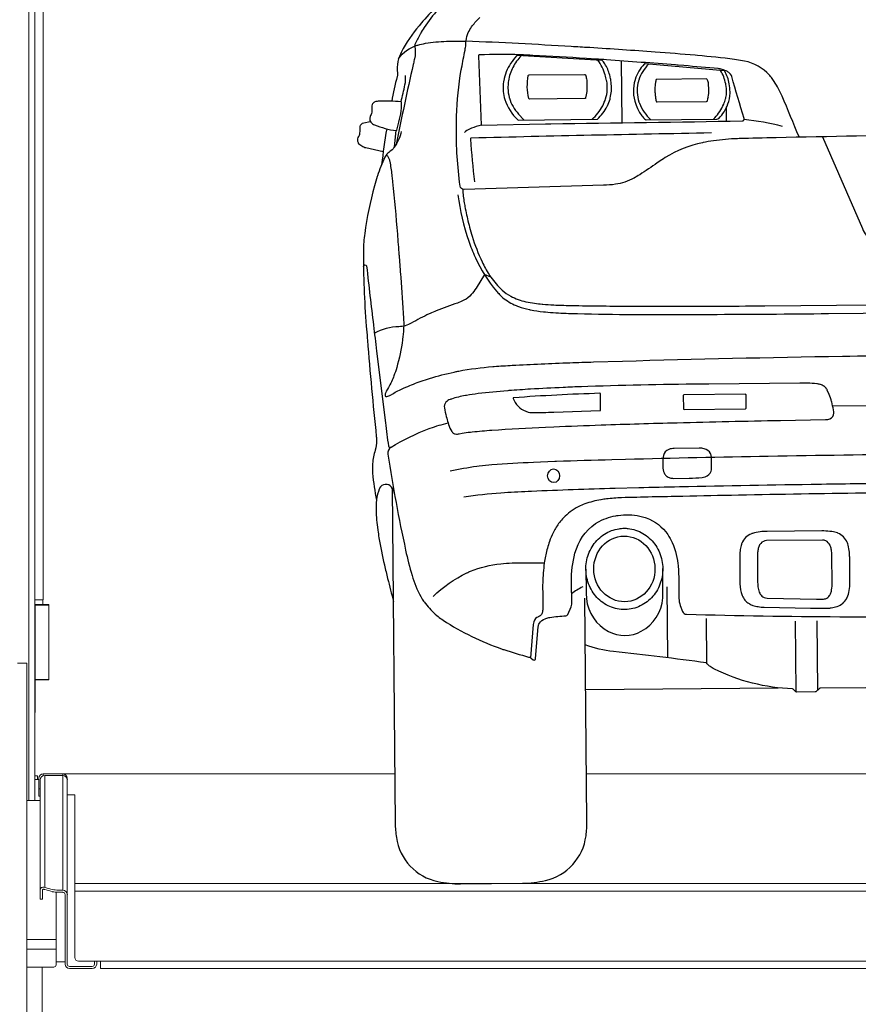
# Model space of a CAD drawing. Units: millimetres. Extents: x -18106 to -8699, y -3258 to 7829.
# Drawn here: x -13267 to -13155, y -405 to -275 of the extents above; entities that cross this region are included whole.
import ezdxf

# ---------------------------------------------------------------- set-up
doc = ezdxf.new("R2010")
doc.units = ezdxf.units.MM

# ---------------------------------------------------------------- blocks, each defined once
blk = doc.blocks.new('AUDI Q7 ARKA')
at = {"color": 251}
for p, q in [((18.24, 109.13), (18.24, 100.91)), ((32.14, 102.72), (32.14, 100.99)), ((-12, 98), (-11.75, 100.15)), ((45.91, 63.04), (118.42, 63.04)), ((23.66, 39.21), (23.66, 29.77)), ((28.82, 34.92), (28.82, 29.04)), ((40.68, 34.48), (40.68, 25.07)), ((43.52, 34.48), (43.52, 25.24)), ((12.75, 25.64), (38.33, 25.64))]:
    blk.add_line(p, q, dxfattribs=at)
for points in [[(-5.87, 116.93, 0.016828), (-8.05, 114.65), (-8.22, 114.46, 0.051428), (-10.7, 111.05, 0.00923), (-10.8, 110.88, 0.036298), (-11.32, 109.69, 0.031341), (-11.42, 109.34, 0.083945), (-11.5, 107.78, -0.094642), (-11.54, 107.34, 0.016252), (-12.3, 104.06)], [(81.57, 99, 0.002467), (38.72, 98.73, 0.002323), (33.82, 98.65), (33.59, 98.65, 0.027994), (30.41, 98.4, 0.016208), (29.02, 98.17), (28.95, 98.16, 0.086995), (23.98, 96.23), (23.73, 96.08, 0.017663), (22.9, 95.53, -0.014718), (20.56, 93.98, -0.015918), (19.81, 93.55), (19.79, 93.54, -0.090803), (17.32, 92.74, -0.027421), (15.75, 92.62), (-2.79, 92.24, -0.384121), (-3.32, 92.71, -0.036797), (-3.72, 100.59), (-3.71, 101.28, -0.005021), (-3.69, 101.99, -0.032585), (-3.02, 108.15, -0.006653), (-2.97, 108.38, -0.000589), (-2.49, 110.74, -0.001263), (-2.45, 110.96), (-2.42, 111.09, 0.049634), (-2.37, 111.52, -0.022896), (-2.36, 111.84), (-2.34, 112.01, -0.088746), (-2.03, 113.1, -0.045488), (-1.58, 113.83), (-1.49, 113.96, -0.053603), (-0.47, 115.07, -0.046572)], [(-1.83, 120.38, 0.016262), (-4.28, 118.09, 0.015464), (-5.52, 116.77), (-6.01, 116.22, 0.03059), (-7.89, 113.81, 0.020609), (-8.4, 112.99), (-8.44, 112.93, 0.025488), (-9.13, 111.56, 0.146594), (-9.16, 111.32, -0.100519), (-9.22, 109.65), (-9.25, 109.51, 0.001337), (-9.4, 108.9, 0.005069), (-11.77, 98.32)], [(-11.33, 109.67, -0.178808), (-8.84, 111.46), (-8.74, 111.49, -0.027438), (-7.74, 111.71, -0.035739), (-4.95, 111.96, -0.004324), (-4.27, 111.96), (-2.76, 111.96, -0.012949), (-2.35, 111.95, 0), (-2.35, 111.95)], [(41.78, 98.81, 0.006021), (39.57, 104.24, 0.005373), (39.49, 104.44, 0.042078), (38.38, 106.45, 0.032503), (37.96, 106.99), (37.93, 107.03, 0.165459), (34.64, 108.94), (34.37, 108.99, 0.015528), (33.29, 109.18, 0.009731), (28.38, 109.75), (28.09, 109.78, 0.003249), (22.77, 110.25, 0.003089), (14.09, 110.93), (14, 110.93, 0.000289), (11.63, 111.1, 0.004529), (-2.35, 111.95)], [(13.62, 109.5, 0.003964), (6.52, 109.98, 0.005006), (4.88, 110.07), (4.78, 110.07, 0.016861), (-0.6, 110.11, 0.415117), (-0.71, 109.99), (-0.43, 100.76), (8.09, 100.85, -0.001547), (8.81, 100.86, 0.000402), (34.25, 101, 0.498963), (34.5, 101.34, -0.005644), (32.93, 106.9, 0.102336), (32.77, 107.22, 0.059245), (32.57, 107.42), (32.54, 107.44, 0.03488), (32.34, 107.57, 0.053126), (31.67, 107.87, 0.051802), (31.14, 107.98, 0.00343), (26.57, 108.42), (25.8, 108.49, 0.00036), (25.46, 108.52, 0.001867), (16.31, 109.29, 0.001012), (14.89, 109.4), (13.62, 109.5)], [(4.96, 109.92, 0.071323), (3.85, 108.41, 0.087915), (3.25, 106.63, 0.019084), (3.17, 105.88, 0.020969), (3.17, 105.64, 0.05496), (3.32, 104.4, 0.012866), (3.34, 104.34, 0.112013), (4.54, 102.2), (5.25, 101.4)], [(14.26, 101.4, 0.10791), (15.73, 103.18), (15.74, 103.19, 0.040635), (16.13, 104.12, 0.122176), (16.3, 106.47), (16.28, 106.55, 0.031947), (16.11, 107.28, 0.07468), (15.16, 109.26)], [(32.37, 103.27, 0.102656), (32.67, 104.71), (32.67, 104.89, 0.041495), (32.58, 105.96, 0.084403), (32, 107.63, 0.247603), (31.91, 107.69), (21.41, 108.71, 0.224908), (21.31, 108.68, 0.118435), (20.08, 106.66, 0.000277), (20.07, 106.6), (20.06, 106.6, 0.165206), (20.12, 103.35), (20.17, 103.21, 0.03777), (20.53, 102.41, 0.088173), (21.41, 101.3, 0.182887), (21.49, 101.27), (30.89, 101.27, 0.193865), (31.14, 101.37, 0.113822), (32.38, 103.27)], [(21.88, 108.66, 0.116898), (20.56, 106.57, 0.029537), (20.45, 106.17), (20.44, 106.14, 0.128528), (20.55, 103.67), (20.56, 103.64, 0.0155), (20.62, 103.49, 0.114758), (22.11, 101.27)], [(-11.06, 103.99, 0.011604), (-10.77, 105.11, 0.002206), (-10.52, 106.21), (-10.51, 106.24, 0.07785), (-10.43, 107.47)], [(30.45, 101.27, 0.080114), (31.67, 102.94, 0.007625), (31.7, 103.02), (31.81, 103.25, 0.040109), (32.08, 103.97, 0.000952), (32.11, 104.09), (32.12, 104.13, 0.068129), (32.22, 104.83, 0.046397), (32.12, 105.86), (32.1, 105.96, 0.087106), (31.44, 107.73)], [(-13.51, 97.33), (-15.77, 97.88, -0.069833), (-16.34, 98.11, -0.143863), (-16.77, 98.55), (-16.78, 98.57, -0.087642), (-16.84, 98.77, -0.167881), (-16.71, 99.42, 0.08117), (-16.58, 99.74, 0.069405), (-16.53, 100.45, -0.059072), (-16.52, 100.72), (-16.51, 100.74, -0.314808), (-16.03, 101.23), (-15.16, 101.39)], [(-0.43, 100.76, 0.047986), (-1.74, 100.36), (-1.99, 100.25, 0.093494), (-2.66, 99.82)], [(-11.06, 100.04, -0.1149), (-12.06, 97.9, -0.064356), (-12.6, 97.37, 0.055173), (-13.11, 96.89, 0.064936), (-13.28, 96.64, 0.02907), (-14.28, 94.16), (-14.31, 94.07, 0.01241), (-14.7, 92.82, 0.032967), (-16.05, 86.53, 0.032785), (-16.24, 84.23, 0.021381), (-15.95, 74.21, 0.00005), (-15.84, 72.6), (-15.82, 72.33, 0.006015), (-14.76, 59.55, -0.0223), (-14.73, 59, -0.081056), (-14.93, 57.7, 0.058542), (-15.29, 55.93), (-15.3, 55.84, 0.041771), (-15.3, 54.66, 0.025834), (-14.81, 51.07)], [(30.15, 99.44, 0.001804), (-1.77, 99.06, 0.425749), (-1.88, 98.93, 0.016301), (-1.38, 93.26)], [(44.89, 98.79), (50.08, 86.54, 0.061037), (50.61, 85.62), (50.66, 85.55, 0.094822), (52.38, 83.99), (52.39, 83.98, 0.009921), (52.54, 83.89, 0.054321), (53.86, 83.33), (54.1, 83.26, 0.067536), (56.67, 82.85, 0.003776), (67.36, 82.7, 0.001782), (67.77, 82.69), (96.85, 82.69, 0.001782), (97.27, 82.7, 0.003776), (107.96, 82.85, 0.067536), (110.53, 83.26), (110.77, 83.33, 0.054321), (112.08, 83.89, 0.009921), (112.24, 83.98), (112.25, 83.99, 0.094822), (113.97, 85.55), (114.02, 85.62, 0.061037), (114.55, 86.54), (119.73, 98.79)], [(-13.06, 96.95, -0.12511), (-12.68, 96.29), (-12.67, 96.26, -0.027164), (-12.62, 96.05, -0.015651), (-12.38, 94.27), (-12.36, 94.05, -0.002209), (-12.28, 93.33, -0.0061), (-11.71, 86.41, -0.000537), (-11.52, 83.62), (-11.51, 83.6, -0.001151), (-11.35, 81.09), (-11.32, 80.65, -0.002286), (-11, 75.22, -0.039816), (-11.05, 73.15, -0.007852), (-11.09, 72.84), (-11.15, 72.36, -0.040193), (-11.97, 68.66, -0.0206), (-12.35, 67.56), (-12.42, 67.39, -0.044716), (-13.21, 65.82, -0.011232), (-13.27, 65.74, 0.122952), (-13.55, 64.98, 0.431847), (-13.44, 64.85, 0.146247), (-12.9, 64.98, -0.002943), (-12.82, 65.03), (-12.53, 65.19, -0.016832), (-11.83, 65.56), (-11.64, 65.65, -0.014583), (-10.5, 66.16, -0.018041), (-8.48, 66.91), (-8.16, 67.01, -0.006284), (-7.6, 67.19, -0.024417), (-4.33, 68), (-4.21, 68.03, -0.00387), (-3.73, 68.12, -0.028034), (0.82, 68.68), (0.99, 68.69, -0.006441), (3.4, 68.82, -0.003016), (11.06, 69.1, -0.002688), (14.21, 69.17), (18.04, 69.25, -0.003048), (47.26, 69.62, -0.00168), (79.47, 69.73)], [(-2.96, 92.27, 0.036421), (-2.79, 90.47, 0.002993), (-2.66, 89.76), (-2.65, 89.7, 0.01376), (-2.18, 87.51, 0.011775), (-1.85, 86.31), (-1.77, 86.03, 0.036606), (-0.48, 82.59, 0.03273), (0.43, 80.9), (0.5, 80.79, 0.061109), (1.93, 79.04), (2.16, 78.83, 0.065677), (3.27, 78.01, 0.069706), (5.28, 77.25), (5.3, 77.25, 0.019441), (6.42, 77.04, 0.011085), (7.45, 76.91), (7.52, 76.9, 0.012354), (8.97, 76.79, 0.005671), (11.16, 76.7), (11.25, 76.7, 0.003731), (19.57, 76.53, 0.001038), (23.35, 76.48, 0.002412), (37.01, 76.41), (127.62, 76.41, 0.002412)], [(-3.62, 91.54, 0.052107), (-2.24, 85.39, 0.021722), (-1.41, 83.25), (-1.37, 83.17, 0.070397), (1.38, 78.7, 0.019709), (1.78, 78.25), (1.81, 78.22, 0.085385), (3.52, 76.98), (3.74, 76.87, 0.024989), (4.28, 76.64, 0.035271), (5.73, 76.21), (5.78, 76.19, 0.003794), (5.9, 76.17, 0.022017), (7.59, 75.9), (7.86, 75.87, 0.013116), (9.24, 75.75, 0.00613), (11.97, 75.61), (12.11, 75.61, 0.006333), (19.54, 75.43, 0.001658), (29.7, 75.34, 0.001289), (45.48, 75.3), (119.14, 75.3, 0.001289)], [(-16.25, 82.14, -0.950717), (-15.84, 82.16, 0.001364), (-15, 74.31, 0.000919), (-14.61, 70.88), (-13.53, 61.35, 0.000205), (-13.17, 58.26, 0.546321), (-12.82, 58.08, -0.0489), (-7.73, 60.51), (-7.59, 60.56, -0.035529), (-5.21, 61.24)], [(0.64, 80.58), (-0.2, 80.92), (-1.32, 79.12, -0.043445), (-1.96, 78.28, -0.096377), (-2.94, 77.53), (-3.03, 77.49, -0.033203), (-3.82, 77.17, 0.01129), (-6.63, 76.16, 0.012879), (-7.46, 75.81), (-7.57, 75.76, 0.024926), (-9.97, 74.55, -0.123492), (-11.62, 74.09, 0.111578), (-14.88, 73.26, 0.111578)], [(-12.79, 58.1, 0.301218), (-13.24, 57.16, 0.015225), (-11.01, 44.39, 0.01939), (-10.19, 41.03), (-10.08, 40.66, 0.067293), (-8.86, 37.88, 0.023323), (-8.49, 37.34), (-8.45, 37.29, 0.056004), (-6.94, 35.69), (-6.78, 35.55, 0.029457), (-6.12, 35.05, 0.061308), (1.68, 31.14, 0.005393), (1.92, 31.06, 0.009726), (5.2, 30.04, -0.091426), (5.58, 29.85), (5.82, 29.67, 0.58843), (6.13, 29.81), (6.51, 34.07, -0.128808), (6.67, 34.51, -0.157051), (7.46, 35.12), (7.52, 35.15, -0.051526), (8.05, 35.28, -0.023412), (10.2, 35.48, 0.281898), (10.45, 35.65), (10.91, 36.66, 0.10675), (10.99, 37.02), (10.99, 40.02, -0.066494), (11.49, 43.78, -0.175216), (14.23, 47.68, -0.025613), (14.44, 47.81), (14.46, 47.82, -0.084759), (16.95, 48.7, -0.009248), (17.21, 48.74), (17.28, 48.75, -0.087614), (20.15, 48.63, -0.031677), (20.86, 48.43), (20.99, 48.38, -0.164719), (23.84, 46.13), (23.89, 46.05, -0.029874), (24.24, 45.44, -0.08842), (25.14, 42.28, -0.025774), (25.24, 40.35), (25.24, 37.64, 0.088667), (25.41, 36.72), (25.7, 35.92, 0.304099), (26.23, 35.53, 0.005178), (46.59, 35.01), (47.98, 34.98, -0.000143), (49.32, 34.96, 0.004015), (78.66, 34.73)], [(169.63, 54.82, 0.023967), (166.09, 55.42), (165.75, 55.46, 0.013401), (164.06, 55.62, 0.009051), (158.55, 55.88), (155.7, 55.97, 0.000274), (155.48, 55.98, 0.003039), (148.1, 56.14), (146.28, 56.17, 0.002523), (127.34, 56.4, 0.00166), (87.21, 56.53), (77.42, 56.53, 0.00166), (37.29, 56.4, 0.002523), (18.34, 56.17), (16.52, 56.14, 0.003039), (9.15, 55.98, 0.000274), (8.93, 55.97), (6.08, 55.88, 0.009051), (0.57, 55.62, 0.013401), (-1.12, 55.46), (-1.46, 55.42, 0.023967), (-5, 54.82)], [(-12.42, 51.91, 0.123712), (-12.8, 52.78), (-12.81, 52.79, 0.538939), (-14.39, 52.67, 0.046672), (-14.44, 52.55), (-14.55, 52.23, 0.061575), (-14.85, 50.73), (-14.85, 50.72, 0.015636), (-14.87, 50.09, 0.032468), (-14.73, 47.47), (-14.68, 47.09, 0.009671), (-14.54, 46.08, 0.015428), (-13.85, 42.48), (-13.84, 42.43, 0.000697), (-13.44, 40.66)], [(-12.74, 52.69), (-12.74, 8.16, 0.034503), (-12.6, 6.22, 0.31433), (-7.14, 0.33, 0.05371), (-4.12, 0), (4.12, 0, 0.05371), (7.14, 0.33, 0.31433), (12.6, 6.22, 0.034503), (12.74, 8.16), (12.74, 37.81)], [(-3.19, 51.4, -0.025628), (1.73, 51.91), (2.2, 51.94, -0.005095), (5.79, 52.09, -0.00418), (16.89, 52.37), (20.05, 52.42, -0.001154), (25.47, 52.49, -0.001408), (44.1, 52.66), (44.35, 52.66, -0.000956), (54.45, 52.7, 0.00092), (71.46, 52.77, -0.001464), (73.18, 52.77), (91.45, 52.77, -0.001464), (93.17, 52.77, 0.00092), (110.18, 52.7, -0.000956), (120.27, 52.66), (120.53, 52.66, -0.001408), (139.16, 52.49, -0.001154), (144.58, 52.42), (147.74, 52.37, -0.00418), (158.84, 52.09, -0.005095), (162.42, 51.94), (162.89, 51.91, -0.025628), (167.82, 51.4)], [(69.47, 51.46, 0.000312), (50.92, 51.4, 0.001238), (34.37, 51.29), (33.29, 51.28, 0.000734), (25.89, 51.2, 0.000287), (17.73, 51.1, 0.016946), (15.74, 50.95, 0.01208), (15.04, 50.86), (15.01, 50.86, 0.046647), (12.85, 50.31, 0.031364), (12.04, 49.96), (11.97, 49.93, 0.083161), (9.99, 48.48, 0.026719), (9.5, 47.91), (9.47, 47.88, 0.046469), (8.66, 46.61), (8.6, 46.51, 0.032798), (8.11, 45.38, 0.035094), (7.6, 43.6), (7.56, 43.43, 0.014143), (7.4, 42.51, 0.03114), (7.16, 39.89, 0.006741), (7.15, 38.75), (7.15, 36.52, -0.047459), (7.1, 36.07, -0.085379), (6.96, 35.7, -0.184189), (6.57, 35.39, 0.248505), (5.93, 34.72, 0.048402), (5.85, 34.35), (5.45, 29.94)], [(-7.4, 38.2, -0.083193), (-2.91, 41.3), (-2.86, 41.32, -0.016886), (-2.42, 41.51, -0.06662), (1.61, 42.48, -0.025982), (3.13, 42.56), (7.33, 42.56)], [(12.92, 41.63), (12.92, 38.65, 0.020976), (12.96, 37.72, 0.254734), (15.86, 33.33, 0.249592), (20.2, 33.33, 0.254734), (23.09, 37.72, 0.020976), (23.13, 38.65), (23.13, 41.63)], [(49.96, 25.54), (43.93, 25.54, 0.179627), (43.81, 25.5), (43.35, 25.1, -0.179627), (43.24, 25.05), (40.74, 25.05, -0.224303), (40.61, 25.12), (40.36, 25.41, 0.212495), (40.24, 25.48, -0.10711), (29.86, 28.22, -0.04426), (29.33, 28.55), (29.24, 28.62, -0.0642), (28.82, 29.04, 0.007877), (16.47, 30.68, -0.06013), (12.74, 31.58)]]:
    blk.add_lwpolyline(points, format="xyb", dxfattribs=at)
for points in [[(16.72, 104.08, 0.004654), (16.75, 104.21, 0.088136), (16.89, 106.05), (16.87, 106.33, 0.027145), (16.77, 106.97), (16.75, 107.06, 0.07785), (16.17, 108.59, 0.031987), (15.78, 109.18, 0.218401), (15.69, 109.22), (4.45, 109.96, 0.217133), (4.36, 109.92, 0.097354), (2.96, 107.82, 0.0532), (2.61, 106.62), (2.59, 106.52, 0.067823), (2.53, 105.24), (2.54, 105.2, 0.050303), (2.74, 104.16, 0.133793), (4.45, 101.42, 0.188807), (4.49, 101.4), (14.97, 101.4, 0.183468), (15.01, 101.42, 0.092373), (16.33, 103.13), (16.37, 103.19, 0.051278)], [(13.37, 104.16), (6.03, 104.16, -0.352161), (5.91, 104.26, -0.104468), (5.89, 107.29, -0.356788), (6, 107.39), (13.37, 107.39, -0.314681), (13.48, 107.31, -0.050355), (13.61, 106.81, -0.037533), (13.67, 106.04), (13.67, 105.95, -0.055379), (13.48, 104.26, -0.350788)], [(22.97, 103.64), (29.55, 103.64, 0.338678), (29.67, 103.73, 0.047624), (29.83, 104.7, 0.004559), (29.84, 104.8), (29.84, 104.88, 0.041959), (29.81, 106.03, 0.033006), (29.78, 106.22, 0.043957), (29.66, 106.56, 0.296064), (29.55, 106.63), (22.95, 106.63, 0.343795), (22.84, 106.54, 0.012361), (22.78, 106.26, 0.03455), (22.71, 105.78, 0.014668), (22.69, 105.05, 0.025658), (22.72, 104.58), (22.73, 104.46, 0.011057), (22.75, 104.3, 0.016171), (22.85, 103.73, 0.356489)], [(-10.98, 103.36), (-10.98, 103.87, 0.390835), (-11.09, 103.99, 0.024584), (-13.94, 104.08, 0.07539), (-14.55, 103.98), (-14.56, 103.97, 0.229882), (-14.89, 103.65, 0.087255), (-14.95, 103.29), (-14.95, 102.78, -0.13747), (-15.12, 102.18, 0.028614), (-15.17, 102.09), (-15.17, 102.09, 0.370842), (-14.89, 101.09), (-14.86, 101.07, 0.048709), (-14.61, 100.94, 0.059942), (-11.74, 100.15, 0.369738), (-11.67, 100.19, 0.03764), (-10.99, 103.14, 0.037992)], [(-3.35, 59.85, -0.021444), (-2.26, 60.01), (-2.01, 60.03, -0.01016), (0.6, 60.24, -0.005756), (7.75, 60.56), (8.82, 60.6, -0.002247), (15.14, 60.79, -0.002195), (25.22, 60.99, -0.001913), (38.95, 61.17), (44.95, 61.22, 0.082697), (45.51, 61.32, 0.313697), (46.06, 62.08), (46.06, 62.1, 0.03699), (46.05, 62.23, 0.026857), (45.85, 63.32), (45.79, 63.55, 0.003252), (45.78, 63.6, 0.037374), (45.45, 64.56), (45.21, 65.13, 0.031318), (45.15, 65.26), (45.13, 65.28, 0.095964), (44.84, 65.62, 0.026532), (44.78, 65.66, 0.064929), (44.32, 65.87), (44.27, 65.88, 0.043693), (43.82, 65.98, 0.021125), (42.62, 66.08, 0.009178), (41.57, 66.09), (29.48, 66.09, 0.005872), (13.42, 65.91), (12.58, 65.89, 0.003491), (10.12, 65.81, 0.00256), (5.79, 65.63, 0.00475), (2.9, 65.46), (2.75, 65.45, 0.011022), (-1.18, 65.1, 0.013279), (-2.72, 64.89), (-2.87, 64.86, 0.033394), (-4.74, 64.42, 0.018853), (-4.89, 64.37), (-4.91, 64.37, 0.110516), (-5.46, 64, 0.236432), (-5.68, 63.24, 0.017191), (-5.44, 62.1, 0.014775), (-5.21, 61.26), (-5.14, 61.04, 0.057115), (-4.74, 60.12, 0.064518), (-4.63, 59.97, 0.006319), (-4.61, 59.96, 0.145475), (-4.26, 59.77, 0.058784), (-3.98, 59.75, -0.004121), (-3.97, 59.76, 0.037036), (-3.75, 59.78)], [(3.47, 64.43, 0.223243), (5.13, 62.7), (5.22, 62.66, 0.031658), (5.46, 62.59, 0.037706), (5.85, 62.52, 0.02304), (5.96, 62.51, 0.006021), (8.86, 62.55), (15.01, 62.7, 0.407177), (15.07, 62.76), (15.07, 64.93, 0.420567), (15.01, 64.99, 0.01028), (3.53, 64.51, 0.492583)], [(26.19, 64.68, 0.414214), (26.07, 64.56), (26.07, 62.87, 0.414214), (26.19, 62.75), (34.3, 62.75, 0.414214), (34.42, 62.87), (34.42, 64.56, 0.414214), (34.3, 64.68)], [(28.8, 57.49, 0.066473), (28.1, 57.58), (24.81, 57.58, 0.087191), (24.07, 57.45, 0.258329), (23.36, 56.65, 0.052975), (23.28, 55.84), (23.28, 55.17, 0.096913), (23.44, 54.33, 0.109924), (23.71, 53.94), (23.73, 53.92, 0.080446), (23.97, 53.77, 0.05792), (24.44, 53.62, 0.048512), (24.62, 53.6), (26.77, 53.6, 0.022557), (28.47, 53.68, 0.056321), (28.86, 53.76), (28.89, 53.77, 0.227383), (29.67, 54.51, 0.090549), (29.73, 54.84), (29.73, 56.4, 0.125177), (29.62, 56.85, 0.204579)], [(36.11, 46.39, 0.052979), (35.11, 46.19), (35.06, 46.17, 0.014237), (34.96, 46.14, 0.206859), (33.66, 44.87, 0.021377), (33.62, 44.75), (33.57, 44.61, 0.047655), (33.42, 43.89, 0.028538), (33.37, 43.02), (33.37, 39.51, 0.089447), (33.65, 37.95, 0.168951), (34.56, 36.86), (34.6, 36.84, 0.056273), (35.07, 36.62, 0.038127), (35.74, 36.45, 0.034724), (36.55, 36.37), (42.69, 36.2, 0.007088), (44.69, 36.17), (45, 36.17, 0.026384), (45.28, 36.18, 0.008645), (45.48, 36.21, 0.040973), (46.23, 36.38), (46.27, 36.39, 0.193298), (47.53, 37.42), (47.54, 37.44, 0.011396), (47.59, 37.54, 0.074872), (47.89, 38.48, 0.039676), (47.98, 39.54), (47.98, 42.91, 0.014109), (47.96, 43.44), (47.96, 43.45, 0.002013), (47.95, 43.57, 0.049848), (47.8, 44.49, 0.031001), (47.69, 44.83), (47.67, 44.88, 0.2006), (46.44, 46.11), (46.38, 46.14, 0.063068), (45.66, 46.33, 0.024479), (44.56, 46.43, 0.010349), (44.32, 46.44), (37.05, 46.44, 0.024033)], [(45.63, 43, 0.028598), (45.59, 43.74, 0.041276), (45.48, 44.27, 0.03405), (45.42, 44.46), (45.39, 44.51, 0.176643), (44.82, 45.11, 0.114476), (44.4, 45.21), (36.97, 45.21, 0.215662), (36.18, 44.85, 0.08226), (35.91, 44.41, 0.045853), (35.84, 44.18, 0.028902), (35.76, 43.66, 0.023504), (35.72, 42.8), (35.72, 39.85, 0.021077), (35.75, 39.1, 0.068679), (35.91, 38.38, 0.00392), (35.92, 38.37, 0.112421), (36.26, 37.86, 0.180929), (36.95, 37.57), (43.53, 37.36, 0.00819), (44.2, 37.35, 0.066832), (44.71, 37.42, 0.192123), (45.27, 37.84), (45.29, 37.87, 0.065915), (45.48, 38.3, 0.025597), (45.54, 38.57, 0.044775), (45.63, 39.55)]]:
    blk.add_lwpolyline(points, format="xyb", close=True, dxfattribs=at)
for centre, radius, start, end in [((22.95, 105.26), 6.91, 349.9796, 351.6986), ((30.99, 68.19), 33.17, 74.9435, 83.9361), ((58.52, 87.16), 72.73, 169.5051, 173.3064), ((69.51, 59.47), 85.05, 192.7765, 194.9136), ((16.41, 31.19), 9.02, 115.9123, 126.9333)]:
    blk.add_arc(centre, radius, start, end, dxfattribs=at)
for centre, major_axis, ratio in [((8.75, 54.09), (0, 0.907), 0.878754), ((18.03, 41.63), (0, 4.36), 0.932916)]:
    blk.add_ellipse(centre, major_axis=major_axis, ratio=ratio, dxfattribs=at)
blk.add_open_spline([(18.03, 47.03), (17.81, 47.03), (17.59, 47.01), (17.03, 46.94), (16.69, 46.85), (16.04, 46.61), (15.72, 46.46), (15.12, 46.09), (14.85, 45.87), (14.34, 45.38), (14.11, 45.11), (13.7, 44.53), (13.53, 44.21), (13.25, 43.56), (13.13, 43.22), (12.98, 42.52), (12.93, 42.16), (12.91, 41.45), (12.94, 41.09), (13.05, 40.38), (13.14, 40.03), (13.38, 39.36), (13.53, 39.04), (13.9, 38.43), (14.11, 38.14), (14.59, 37.62), (14.85, 37.38), (15.42, 36.97), (15.73, 36.79), (16.37, 36.51), (16.7, 36.4), (17.39, 36.26), (17.73, 36.23), (18.43, 36.24), (18.78, 36.28), (19.46, 36.43), (19.79, 36.55), (20.42, 36.85), (20.73, 37.03), (21.29, 37.46), (21.54, 37.7), (22.01, 38.23), (22.22, 38.52), (22.57, 39.14), (22.72, 39.47), (22.95, 40.14), (23.03, 40.49), (23.13, 41.2), (23.14, 41.56), (23.11, 42.28), (23.05, 42.63), (22.89, 43.33), (22.77, 43.67), (22.47, 44.32), (22.29, 44.62), (21.87, 45.2), (21.64, 45.46), (21.12, 45.94), (20.84, 46.15), (20.23, 46.51), (19.91, 46.66), (19.25, 46.88), (18.91, 46.96), (18.39, 47.02), (18.21, 47.03), (18.03, 47.03)], degree=3, knots=[0, 0, 0, 0, 0.125533, 0.125533, 0.327327, 0.327327, 0.529122, 0.529122, 0.730917, 0.730917, 0.932711, 0.932711, 1.134506, 1.134506, 1.336301, 1.336301, 1.538095, 1.538095, 1.73989, 1.73989, 1.941684, 1.941684, 2.143479, 2.143479, 2.345274, 2.345274, 2.547068, 2.547068, 2.748863, 2.748863, 2.950658, 2.950658, 3.152452, 3.152452, 3.354247, 3.354247, 3.556042, 3.556042, 3.757836, 3.757836, 3.959631, 3.959631, 4.161426, 4.161426, 4.36322, 4.36322, 4.565015, 4.565015, 4.76681, 4.76681, 4.968604, 4.968604, 5.170399, 5.170399, 5.372194, 5.372194, 5.573988, 5.573988, 5.775783, 5.775783, 5.977578, 5.977578, 6.179372, 6.179372, 6.283185, 6.283185, 6.283185, 6.283185], dxfattribs=at)
blk = doc.blocks.new('Parkist_22_h_400_w_250_back')
at = {"color": 40, "linetype": 'Continuous', "lineweight": 15, "true_color": 0xfdbd3e}
for p, q in [((9.8, 221.05), (9.8, 408.57)), ((10.6, 408.57), (10.6, 221.05)), ((11.7, 247.7), (11.7, 402.12)), ((11.7, 247.7), (10.6, 247.7)), ((11.65, 247.06), (11.65, 247.7)), ((10.6, 247.06), (12.4, 247.06)), ((12.45, 247.01), (10.6, 247.01)), ((10.65, 232.72), (10.65, 247.01)), ((12.45, 237.11), (12.45, 247.01)), ((8.3, 239.3), (9.5, 239.3)), ((9.5, 239.3), (9.5, 237.8)), ((9.5, 237.8), (9.5, 1)), ((10.65, 237.11), (12.45, 237.11)), ((12.4, 237.06), (10.65, 237.06)), ((10.6, 232.72), (10.65, 232.72)), ((10.6, 224.31), (10.94, 224.31)), ((10.6, 223.82), (11.1, 223.82)), ((10.94, 223.82), (10.94, 224.31)), ((11.1, 223.82), (10.94, 223.82)), ((11.1, 224), (11.1, 222.6)), ((11.3, 223.79), (11.3, 209.17)), ((14.3, 224.6), (11.7, 224.6)), ((11.7, 224.34), (11.7, 224.6)), ((11.9, 209.5), (11.9, 224.38)), ((11.9, 224.38), (14.3, 224.38)), ((13, 224.6), (58.41, 224.6)), ((14.3, 224.38), (14.3, 224.6)), ((14.3, 209.13), (14.3, 224.38)), ((14.9, 224), (14.86, 224)), ((14.9, 223.79), (14.9, 224)), ((14.9, 211.08), (14.9, 223.79)), ((83.88, 224.6), (223.04, 224.6)), ((11.1, 221.6), (11.1, 222.6)), ((11.1, 222.6), (11.3, 222.6)), ((11.3, 221.6), (11.1, 221.6)), ((14.9, 221.8), (15.9, 221.8)), ((15.9, 210), (15.9, 221.8)), ((9.5, 221.05), (11.3, 221.05)), ((14.9, 210.64), (14.9, 211.08)), ((14.9, 209.64), (14.9, 210.64)), ((15.9, 210.64), (15.9, 209.64)), ((12.9, 209.22), (11.9, 209.5)), ((14.9, 203.7), (14.9, 209.64)), ((15.9, 210), (513.9, 210)), ((15.9, 203.7), (15.9, 209.64)), ((11.3, 209.17), (11.3, 207.98)), ((11.6, 207.98), (11.6, 209.17)), ((12.9, 208.93), (11.9, 209.2)), ((13.4, 201.1), (13.4, 208.85)), ((14.3, 209.13), (13.7, 209.13)), ((14.3, 208.84), (13.7, 208.84)), ((14.6, 207.57), (14.6, 208.55)), ((15.9, 209), (513.9, 209)), ((15.9, 209), (15.9, 200.2)), ((11.3, 207.92), (11.3, 207.98)), ((11.3, 207.92), (11.6, 207.92)), ((11.6, 207.98), (11.6, 207.92)), ((14.6, 207.57), (14.6, 199.3)), ((14.9, 207.57), (14.9, 199.3)), ((12.4, 202.55), (9.5, 202.55)), ((13.4, 202.55), (12.4, 202.55)), ((9.5, 201.3), (13.4, 201.3)), ((13.4, 199.6), (13.4, 201.1)), ((9.5, 198.9), (13.1, 198.9)), ((11.55, 7.78), (11.55, 198.9)), ((14.6, 199.6), (13.4, 199.6)), ((13.4, 199.6), (13.4, 199.2)), ((15.2, 199), (17.7, 199)), ((16.4, 199.7), (19.3, 199.7)), ((17.7, 199), (18.2, 199)), ((18.5, 199.7), (18.5, 199.3)), ((18.8, 199.7), (18.8, 199.3)), ((19.3, 199.7), (510.5, 199.7)), ((19.3, 199.7), (19.3, 198.7)), ((15.2, 198.7), (17.7, 198.7)), ((18.2, 198.7), (17.7, 198.7)), ((19.3, 198.7), (510.5, 198.7))]:
    blk.add_line(p, q, dxfattribs=at)
for centre, radius, start, end in [((12.4, 247.01), 0.05, 0, 90), ((12.4, 237.11), 0.05, 270, 0), ((11.7, 224), 0.6, 90, 180), ((11.89, 223.78), 0.593, 89.3644, 179.3487), ((14.3, 224), 0.6, 0, 90), ((14.31, 223.78), 0.593, 0.6491, 90.6379), ((13.63, 212.38), 3.24, 256.9138, 271.146), ((13.63, 212.08), 3.24, 256.9138, 271.146), ((14.31, 208.54), 0.593, 0.6486, 90.6384), ((14.3, 208.54), 0.297, 0.6458, 90.6389), ((16.4, 200.2), 0.5, 180, 270), ((13.1, 199.2), 0.3, 270, 0), ((15.2, 199.3), 0.6, 180, 270), ((15.2, 199.3), 0.3, 180, 270), ((18.2, 199.3), 0.6, 270, 0), ((18.2, 199.3), 0.3, 270, 0)]:
    blk.add_arc(centre, radius, start, end, dxfattribs=at)
for points, knots in [([(11.3, 209.17), (11.31, 209.23), (11.33, 209.34), (11.47, 209.47), (11.66, 209.54), (11.82, 209.51), (11.9, 209.5)], [0, 0, 0, 0, 0.250002, 0.499999, 0.750005, 1, 1, 1, 1]), ([(11.6, 209.17), (11.6, 209.19), (11.61, 209.22), (11.68, 209.25), (11.78, 209.26), (11.86, 209.22), (11.9, 209.2)], [0, 0, 0, 0, 0.25, 0.500002, 0.750001, 1, 1, 1, 1])]:
    blk.add_open_spline(points, degree=3, knots=knots, dxfattribs=at)

msp = doc.modelspace()

# ---------------------------------------------------------------- block references
msp.add_blockref('Parkist_22_h_400_w_250_back', (-13275.22, -599.38))
at = {"rotation": 0.541536218030843}
msp.add_blockref('AUDI Q7 ARKA', (-13203.94, -389.37), dxfattribs=at)

doc.saveas('drawing.dxf')
